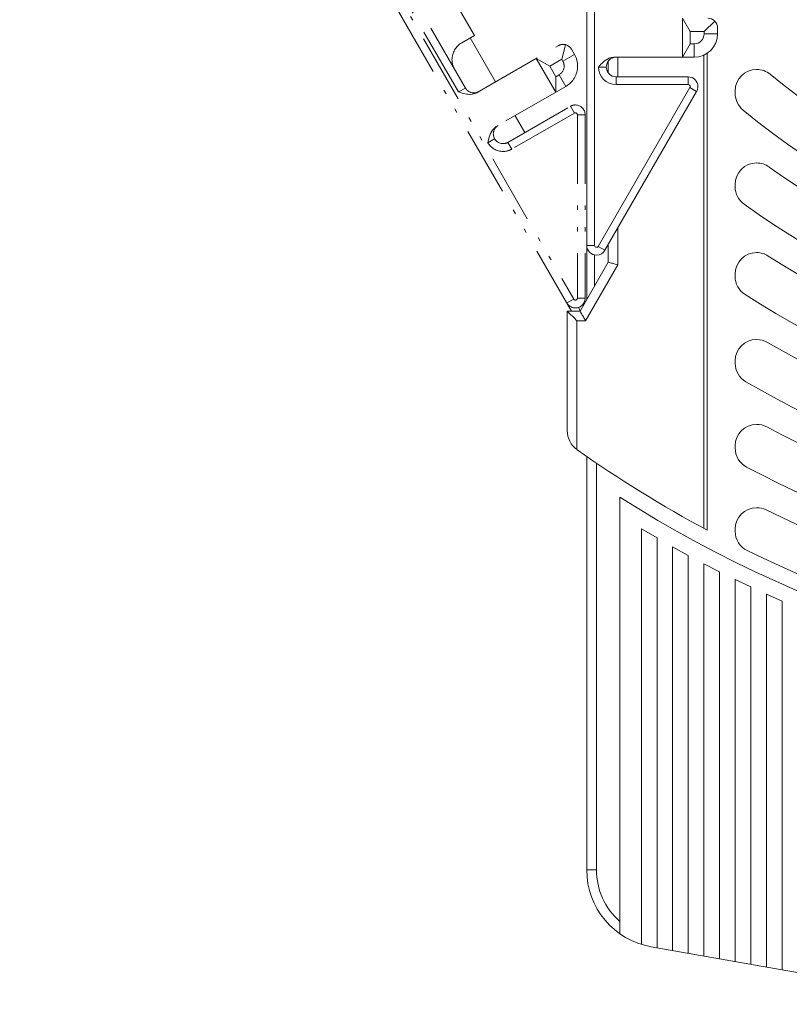
# Model space of a CAD drawing. Extents: x 104 to 1153, y 39 to 784.
# Drawn here: x 582 to 724, y 393 to 575 of the extents above; entities that cross this region are included whole.
import ezdxf

# ---------------------------------------------------------------- set-up
doc = ezdxf.new("R2010")
doc.units = 0
doc.header["$MEASUREMENT"] = 0
for name, pattern in [('AI-Linetype-100', [25.517514, 12.75876, -3.987108, 0.797422, -3.189694, 0.797422, -3.987108]), ('AI-Linetype-101', [25.517514, 12.75876, -3.987108, 0.797422, -3.189694, 0.797422, -3.987108]), ('AI-Linetype-102', [25.517514, 12.75876, -3.987108, 0.797422, -3.189694, 0.797422, -3.987108]), ('AI-Linetype-103', [25.517514, 12.75876, -3.987108, 0.797422, -3.189694, 0.797422, -3.987108]), ('AI-Linetype-104', [25.517514, 12.75876, -3.987108, 0.797422, -3.189694, 0.797422, -3.987108]), ('AI-Linetype-105', [25.517514, 12.75876, -3.987108, 0.797422, -3.189694, 0.797422, -3.987108]), ('AI-Linetype-106', [25.517514, 12.75876, -3.987108, 0.797422, -3.189694, 0.797422, -3.987108]), ('AI-Linetype-107', [25.517514, 12.75876, -3.987108, 0.797422, -3.189694, 0.797422, -3.987108]), ('AI-Linetype-108', [25.517514, 12.75876, -3.987108, 0.797422, -3.189694, 0.797422, -3.987108]), ('AI-Linetype-109', [25.517514, 12.75876, -3.987108, 0.797422, -3.189694, 0.797422, -3.987108]), ('AI-Linetype-110', [25.517514, 12.75876, -3.987108, 0.797422, -3.189694, 0.797422, -3.987108]), ('AI-Linetype-135', [25.517514, 12.75876, -3.987108, 0.797422, -3.189694, 0.797422, -3.987108]), ('AI-Linetype-136', [25.517514, 12.75876, -3.987108, 0.797422, -3.189694, 0.797422, -3.987108]), ('AI-Linetype-137', [25.517514, 12.75876, -3.987108, 0.797422, -3.189694, 0.797422, -3.987108]), ('AI-Linetype-138', [25.517514, 12.75876, -3.987108, 0.797422, -3.189694, 0.797422, -3.987108]), ('AI-Linetype-139', [25.517514, 12.75876, -3.987108, 0.797422, -3.189694, 0.797422, -3.987108]), ('AI-Linetype-140', [25.517514, 12.75876, -3.987108, 0.797422, -3.189694, 0.797422, -3.987108]), ('AI-Linetype-146', [25.517514, 12.75876, -3.987108, 0.797422, -3.189694, 0.797422, -3.987108]), ('AI-Linetype-147', [25.517514, 12.75876, -3.987108, 0.797422, -3.189694, 0.797422, -3.987108]), ('AI-Linetype-159', [25.517514, 12.75876, -3.987108, 0.797422, -3.189694, 0.797422, -3.987108]), ('AI-Linetype-160', [25.517514, 12.75876, -3.987108, 0.797422, -3.189694, 0.797422, -3.987108]), ('AI-Linetype-161', [25.517514, 12.75876, -3.987108, 0.797422, -3.189694, 0.797422, -3.987108]), ('AI-Linetype-162', [25.517514, 12.75876, -3.987108, 0.797422, -3.189694, 0.797422, -3.987108]), ('AI-Linetype-164', [25.517514, 12.75876, -3.987108, 0.797422, -3.189694, 0.797422, -3.987108]), ('AI-Linetype-171', [25.517514, 12.75876, -3.987108, 0.797422, -3.189694, 0.797422, -3.987108]), ('AI-Linetype-172', [25.517514, 12.75876, -3.987108, 0.797422, -3.189694, 0.797422, -3.987108]), ('AI-Linetype-181', [25.517514, 12.75876, -3.987108, 0.797422, -3.189694, 0.797422, -3.987108]), ('AI-Linetype-186', [25.517514, 12.75876, -3.987108, 0.797422, -3.189694, 0.797422, -3.987108]), ('AI-Linetype-190', [25.517514, 12.75876, -3.987108, 0.797422, -3.189694, 0.797422, -3.987108]), ('AI-Linetype-191', [25.517514, 12.75876, -3.987108, 0.797422, -3.189694, 0.797422, -3.987108]), ('AI-Linetype-192', [25.517514, 12.75876, -3.987108, 0.797422, -3.189694, 0.797422, -3.987108]), ('AI-Linetype-238', [25.517514, 12.75876, -3.987108, 0.797422, -3.189694, 0.797422, -3.987108]), ('AI-Linetype-249', [25.517514, 12.75876, -3.987108, 0.797422, -3.189694, 0.797422, -3.987108]), ('AI-Linetype-25', [25.517514, 12.75876, -3.987108, 0.797422, -3.189694, 0.797422, -3.987108]), ('AI-Linetype-38', [25.517514, 12.75876, -3.987108, 0.797422, -3.189694, 0.797422, -3.987108]), ('AI-Linetype-40', [25.517514, 12.75876, -3.987108, 0.797422, -3.189694, 0.797422, -3.987108]), ('AI-Linetype-41', [25.517514, 12.75876, -3.987108, 0.797422, -3.189694, 0.797422, -3.987108]), ('AI-Linetype-42', [25.517514, 12.75876, -3.987108, 0.797422, -3.189694, 0.797422, -3.987108]), ('AI-Linetype-71', [25.517514, 12.75876, -3.987108, 0.797422, -3.189694, 0.797422, -3.987108]), ('AI-Linetype-72', [25.517514, 12.75876, -3.987108, 0.797422, -3.189694, 0.797422, -3.987108]), ('AI-Linetype-75', [25.517514, 12.75876, -3.987108, 0.797422, -3.189694, 0.797422, -3.987108]), ('AI-Linetype-76', [25.517514, 12.75876, -3.987108, 0.797422, -3.189694, 0.797422, -3.987108]), ('AI-Linetype-77', [25.517514, 12.75876, -3.987108, 0.797422, -3.189694, 0.797422, -3.987108]), ('AI-Linetype-78', [25.517514, 12.75876, -3.987108, 0.797422, -3.189694, 0.797422, -3.987108]), ('AI-Linetype-79', [25.517514, 12.75876, -3.987108, 0.797422, -3.189694, 0.797422, -3.987108]), ('AI-Linetype-80', [25.517514, 12.75876, -3.987108, 0.797422, -3.189694, 0.797422, -3.987108])]:
    doc.linetypes.add(name, pattern=pattern)
doc.layers.add('Layer 1', color=7, linetype='Continuous')

msp = doc.modelspace()

# ---------------------------------------------------------------- linework, layer by layer
at = {"layer": 'Layer 1', "color": 7, "linetype": 'AI-Linetype-181', "lineweight": 18, "true_color": 0xffffff}
msp.add_lwpolyline([(664.56, 561.99), (582.4, 704.29)], dxfattribs=at)
at = {"layer": 'Layer 1', "color": 7, "linetype": 'AI-Linetype-40', "lineweight": 18, "true_color": 0xffffff}
msp.add_lwpolyline([(663.31, 561.27), (600.39, 670.26)], dxfattribs=at)
at = {"layer": 'Layer 1', "color": 7, "lineweight": 18, "true_color": 0xffffff}
for points in [[(688.38, 664.92), (688.38, 532.98)], [(686.94, 523), (686.94, 663.93)], [(704.58, 574.87), (704.58, 567.67)], [(704.59, 574.87), (706.02, 572.39)], [(710.53, 574.34), (708.58, 572.39)], [(706.02, 570.15), (706.02, 572.39)], [(706.02, 572.39), (708.58, 572.39)], [(708.58, 572.39), (708.58, 571.99)], [(708.58, 571.99), (711.06, 571.99)], [(711.06, 573.07), (711.06, 571.99)], [(706.02, 570.15), (704.59, 567.67)], [(706.74, 570.15), (706.02, 570.15)], [(706.74, 567.67), (706.74, 570.15)], [(709.17, 480.46), (709.17, 568.41)], [(692, 567.67), (691.91, 567.67), (691.57, 567.63), (691.47, 567.61), (691.14, 567.51), (691.06, 567.48), (690.74, 567.33), (690.66, 567.28), (690.36, 567.09), (690.23, 566.98), (689.96, 566.76), (689.7, 566.52), (689.57, 566.39), (689.33, 566.13), (689.1, 565.87)], [(690.9, 566.95), (690.9, 564.79)], [(706.74, 567.67), (692, 567.67)], [(692.7, 567.67), (692.7, 564.06)], [(708.54, 480.8), (708.54, 568.06)], [(690.54, 565.87), (689.1, 565.87)], [(692.34, 564.06), (692.34, 562.63)], [(692.34, 564.06), (705.65, 564.06)], [(705.65, 562.63), (705.65, 564.06)], [(705.96, 562.08), (689.05, 532.8)], [(707.2, 561.37), (690.3, 532.08)], [(705.65, 562.63), (692.34, 562.63)], [(707.2, 561.37), (705.96, 562.08)], [(714.3, 561.47), (714.3, 561)], [(714.3, 544.22), (714.3, 543.77)], [(692.7, 536.24), (692.7, 529.37)], [(686.94, 532.98), (688.38, 532.98)], [(689.05, 532.8), (690.3, 532.08)], [(690.9, 533.12), (690.9, 529.86)], [(688.38, 531.21), (688.38, 525.49)], [(690.9, 529.86), (685.7, 520.86)], [(692.7, 529.37), (686.74, 519.06)], [(690.9, 529.86), (691.08, 529.81), (691.26, 529.76), (691.44, 529.72), (691.62, 529.67), (691.8, 529.62), (691.98, 529.57), (692.16, 529.53), (692.34, 529.48), (692.52, 529.42), (692.7, 529.37)], [(714.3, 527.69), (714.3, 527.26)], [(683.34, 520.86), (683.34, 498.82)], [(685.7, 520.86), (683.34, 520.86)], [(683.34, 520.86), (683.52, 520.68), (683.7, 520.5), (683.88, 520.32), (684.06, 520.14), (684.24, 519.96), (684.42, 519.78), (684.6, 519.6), (684.78, 519.42), (684.96, 519.24), (685.14, 519.06)], [(685.7, 520.86), (685.81, 520.68), (685.91, 520.5), (686.01, 520.32), (686.12, 520.14), (686.22, 519.96), (686.32, 519.78), (686.43, 519.6), (686.53, 519.42), (686.64, 519.24), (686.74, 519.06)], [(685.14, 519.06), (685.14, 495.31)], [(686.74, 519.06), (685.14, 519.06)], [(714.3, 511.66), (714.3, 511.25)], [(714.3, 496.01), (714.3, 495.61)], [(686.94, 417.82), (686.94, 494.05)], [(688.74, 492.82), (688.74, 417.82)], [(693.06, 406.03), (693.06, 486.54)], [(697.02, 480.71), (697.02, 404.08)], [(699.9, 479.02), (697.02, 480.71)], [(714.3, 480.65), (714.3, 480.25)], [(699.9, 403.45), (699.9, 479.02)], [(702.78, 477.39), (702.78, 402.94)], [(702.78, 477.39), (705.66, 475.8)], [(705.66, 402.43), (705.66, 475.8)], [(708.54, 474.28), (708.54, 401.92)], [(708.54, 474.28), (711.43, 472.79)], [(711.43, 401.41), (711.43, 472.79)], [(714.3, 471.37), (714.3, 400.91)], [(714.3, 471.37), (717.18, 469.99)], [(717.18, 400.39), (717.18, 469.99)], [(720.06, 468.66), (720.06, 399.89)], [(720.06, 468.66), (722.94, 467.37)], [(722.94, 399.38), (722.94, 467.37)], [(688.74, 417.82), (686.94, 417.82)], [(698.84, 403.63), (758.95, 393.03)]]:
    msp.add_lwpolyline(points, dxfattribs=at)
at = {"layer": 'Layer 1', "color": 7, "linetype": 'AI-Linetype-42', "lineweight": 18, "true_color": 0xffffff}
msp.add_lwpolyline([(618.57, 637.34), (684.54, 523.07)], dxfattribs=at)
at = {"layer": 'Layer 1', "color": 7, "linetype": 'AI-Linetype-186', "lineweight": 18, "true_color": 0xffffff}
msp.add_lwpolyline([(684.15, 520.86), (617.81, 635.76)], dxfattribs=at)
at = {"layer": 'Layer 1', "color": 7, "linetype": 'AI-Linetype-164', "lineweight": 18, "true_color": 0xffffff}
msp.add_lwpolyline([(662.82, 577.61), (666.24, 571.69)], dxfattribs=at)
at = {"layer": 'Layer 1', "color": 7, "linetype": 'AI-Linetype-147', "lineweight": 18, "true_color": 0xffffff}
msp.add_lwpolyline([(663.9, 570.34), (666.24, 571.69)], dxfattribs=at)
at = {"layer": 'Layer 1', "color": 7, "linetype": 'AI-Linetype-172', "lineweight": 18, "true_color": 0xffffff}
msp.add_lwpolyline([(665.46, 571.24), (670.14, 563.13)], dxfattribs=at)
at = {"layer": 'Layer 1', "color": 7, "linetype": 'AI-Linetype-140', "lineweight": 18, "true_color": 0xffffff}
msp.add_lwpolyline([(666.73, 561.16), (681.68, 569.79)], dxfattribs=at)
at = {"layer": 'Layer 1', "color": 7, "linetype": 'AI-Linetype-190', "lineweight": 18, "true_color": 0xffffff}
msp.add_lwpolyline([(683.05, 569.97), (682.33, 567.3)], dxfattribs=at)
at = {"layer": 'Layer 1', "color": 7, "linetype": 'AI-Linetype-159', "lineweight": 18, "true_color": 0xffffff}
msp.add_lwpolyline([(684.14, 569.14), (684.68, 568.2)], dxfattribs=at)
at = {"layer": 'Layer 1', "color": 7, "linetype": 'AI-Linetype-146', "lineweight": 18, "true_color": 0xffffff}
msp.add_lwpolyline([(677.63, 567.45), (680.11, 566.02)], dxfattribs=at)
at = {"layer": 'Layer 1', "color": 7, "linetype": 'AI-Linetype-162', "lineweight": 18, "true_color": 0xffffff}
msp.add_lwpolyline([(677.63, 567.45), (681.23, 561.22)], dxfattribs=at)
at = {"layer": 'Layer 1', "color": 7, "linetype": 'AI-Linetype-139', "lineweight": 18, "true_color": 0xffffff}
msp.add_lwpolyline([(680.11, 566.02), (682.33, 567.3)], dxfattribs=at)
at = {"layer": 'Layer 1', "color": 7, "linetype": 'AI-Linetype-160', "lineweight": 18, "true_color": 0xffffff}
msp.add_lwpolyline([(682.33, 567.3), (682.52, 566.95)], dxfattribs=at)
at = {"layer": 'Layer 1', "color": 7, "linetype": 'AI-Linetype-76', "lineweight": 18, "true_color": 0xffffff}
msp.add_lwpolyline([(682.52, 566.95), (684.68, 568.2)], dxfattribs=at)
at = {"layer": 'Layer 1', "color": 7, "linetype": 'AI-Linetype-161', "lineweight": 18, "true_color": 0xffffff}
msp.add_lwpolyline([(681.23, 564.09), (680.11, 566.02)], dxfattribs=at)
at = {"layer": 'Layer 1', "color": 7, "linetype": 'AI-Linetype-138', "lineweight": 18, "true_color": 0xffffff}
msp.add_lwpolyline([(681.85, 564.45), (681.23, 564.09)], dxfattribs=at)
at = {"layer": 'Layer 1', "color": 7, "linetype": 'AI-Linetype-192', "lineweight": 18, "true_color": 0xffffff}
msp.add_lwpolyline([(681.23, 564.09), (681.23, 561.22)], dxfattribs=at)
at = {"layer": 'Layer 1', "color": 7, "linetype": 'AI-Linetype-71', "lineweight": 18, "true_color": 0xffffff}
msp.add_lwpolyline([(683.1, 562.3), (681.85, 564.45)], dxfattribs=at)
at = {"layer": 'Layer 1', "color": 7, "linetype": 'AI-Linetype-77', "lineweight": 18, "true_color": 0xffffff}
msp.add_lwpolyline([(663.31, 561.27), (664.56, 561.99)], dxfattribs=at)
at = {"layer": 'Layer 1', "color": 7, "linetype": 'AI-Linetype-249', "lineweight": 18, "true_color": 0xffffff}
msp.add_lwpolyline([(666.73, 561.16), (666.65, 561.12), (666.33, 560.98), (666.24, 560.96), (665.9, 560.87), (665.81, 560.85), (665.46, 560.83), (665.38, 560.83), (665.02, 560.85), (664.85, 560.86), (664.5, 560.93), (664.16, 561.01), (663.99, 561.06), (663.65, 561.16), (663.31, 561.27)], dxfattribs=at)
at = {"layer": 'Layer 1', "color": 7, "linetype": 'AI-Linetype-137', "lineweight": 18, "true_color": 0xffffff}
msp.add_lwpolyline([(683.1, 562.3), (670.33, 554.93)], dxfattribs=at)
at = {"layer": 'Layer 1', "color": 7, "linetype": 'AI-Linetype-135', "lineweight": 18, "true_color": 0xffffff}
msp.add_lwpolyline([(672.42, 551.98), (683.95, 558.63)], dxfattribs=at)
at = {"layer": 'Layer 1', "color": 7, "linetype": 'AI-Linetype-72', "lineweight": 18, "true_color": 0xffffff}
msp.add_lwpolyline([(684.67, 557.38), (683.95, 558.63)], dxfattribs=at)
at = {"layer": 'Layer 1', "color": 7, "linetype": 'AI-Linetype-75', "lineweight": 18, "true_color": 0xffffff}
msp.add_lwpolyline([(684.67, 557.38), (673.14, 550.73)], dxfattribs=at)
at = {"layer": 'Layer 1', "color": 7, "linetype": 'AI-Linetype-171', "lineweight": 18, "true_color": 0xffffff}
msp.add_lwpolyline([(673.74, 556.89), (675.54, 553.78)], dxfattribs=at)
at = {"layer": 'Layer 1', "color": 7, "linetype": 'AI-Linetype-25', "lineweight": 18, "true_color": 0xffffff}
msp.add_lwpolyline([(685.21, 557.07), (685.21, 523.25)], dxfattribs=at)
at = {"layer": 'Layer 1', "color": 7, "linetype": 'AI-Linetype-79', "lineweight": 18, "true_color": 0xffffff}
msp.add_lwpolyline([(686.65, 557.07), (685.21, 557.07)], dxfattribs=at)
at = {"layer": 'Layer 1', "color": 7, "linetype": 'AI-Linetype-191', "lineweight": 18, "true_color": 0xffffff}
msp.add_lwpolyline([(686.65, 557.07), (686.65, 523.25)], dxfattribs=at)
at = {"layer": 'Layer 1', "color": 7, "linetype": 'AI-Linetype-238', "lineweight": 18, "true_color": 0xffffff}
msp.add_lwpolyline([(670.33, 554.93), (670.26, 554.88), (669.97, 554.67), (669.91, 554.61), (669.67, 554.36), (669.61, 554.29), (669.41, 554), (669.36, 553.92), (669.2, 553.61), (669.13, 553.45), (669.01, 553.11), (668.91, 552.77), (668.87, 552.61), (668.79, 552.26), (668.71, 551.91)], dxfattribs=at)
at = {"layer": 'Layer 1', "color": 7, "linetype": 'AI-Linetype-136', "lineweight": 18, "true_color": 0xffffff}
msp.add_lwpolyline([(669.96, 552.64), (668.71, 551.91)], dxfattribs=at)
at = {"layer": 'Layer 1', "color": 7, "linetype": 'AI-Linetype-38', "lineweight": 18, "true_color": 0xffffff}
msp.add_lwpolyline([(672.42, 551.98), (673.14, 550.73)], dxfattribs=at)
at = {"layer": 'Layer 1', "color": 7, "linetype": 'AI-Linetype-80', "lineweight": 18, "true_color": 0xffffff}
msp.add_lwpolyline([(683.29, 522.36), (684.54, 523.07)], dxfattribs=at)
at = {"layer": 'Layer 1', "color": 7, "linetype": 'AI-Linetype-78', "lineweight": 18, "true_color": 0xffffff}
msp.add_lwpolyline([(685.21, 523.25), (686.65, 523.25)], dxfattribs=at)
at = {"layer": 'Layer 1', "color": 7, "linetype": 'AI-Linetype-41', "lineweight": 18, "true_color": 0xffffff}
msp.add_lwpolyline([(685.42, 521.55), (685.76, 520.96)], dxfattribs=at)
at = {"layer": 'Layer 1', "color": 7, "lineweight": 18, "true_color": 0xffffff}
for points, knots in [([(711.06, 573.07), (711.06, 573.07), (711.06, 573.07), (711.06, 573.07), (711.06, 574.06), (710.25, 574.87), (709.26, 574.87)], [0, 0, 0, 0, 1, 1, 1, 2, 2, 2, 2]), ([(706.74, 570.15), (706.74, 570.15), (706.74, 570.15), (706.74, 570.15), (707.75, 570.15), (708.58, 570.97), (708.58, 571.99)], [0, 0, 0, 0, 1, 1, 1, 2, 2, 2, 2]), ([(706.74, 567.67), (706.74, 567.67), (706.74, 567.67), (706.74, 567.67), (709.13, 567.67), (711.06, 569.6), (711.06, 571.99)], [0, 0, 0, 0, 1, 1, 1, 2, 2, 2, 2]), ([(692.34, 567.67), (692.34, 567.67), (692.34, 567.67), (692.34, 567.67), (691.35, 567.67), (690.54, 566.86), (690.54, 565.87), (690.54, 564.87), (691.35, 564.06), (692.34, 564.06)], [0, 0, 0, 0, 1, 1, 1, 2, 2, 2, 3, 3, 3, 3]), ([(689.1, 565.87), (689.1, 565.87), (689.1, 565.87), (689.1, 565.87), (689.1, 564.08), (690.55, 562.63), (692.34, 562.63)], [0, 0, 0, 0, 1, 1, 1, 2, 2, 2, 2]), ([(720.78, 564.53), (720.78, 564.53), (720.78, 564.53), (720.78, 564.53), (720.07, 565.11), (719.18, 565.43), (718.26, 565.43), (716.08, 565.43), (714.3, 563.65), (714.3, 561.47)], [0, 0, 0, 0, 1, 1, 1, 2, 2, 2, 3, 3, 3, 3]), ([(707.2, 561.37), (707.2, 561.37), (707.21, 561.37), (707.21, 561.37), (707.36, 561.64), (707.45, 561.95), (707.45, 562.27), (707.45, 563.26), (706.64, 564.06), (705.65, 564.06)], [0, 0, 0, 0, 1, 1, 1, 2, 2, 2, 3, 3, 3, 3]), ([(720.78, 564.53), (720.78, 564.53), (720.78, 564.53), (720.78, 564.53), (747.77, 542.34), (781.63, 530.22), (816.57, 530.22), (851.43, 530.22), (885.23, 542.3), (912.2, 564.4)], [0, 0, 0, 0, 1, 1, 1, 2, 2, 2, 3, 3, 3, 3]), ([(705.96, 562.08), (705.96, 562.08), (705.96, 562.09), (705.96, 562.09), (705.99, 562.14), (706.01, 562.2), (706.01, 562.27), (706.01, 562.46), (705.85, 562.63), (705.65, 562.63)], [0, 0, 0, 0, 1, 1, 1, 2, 2, 2, 3, 3, 3, 3]), ([(714.3, 561), (714.3, 561), (714.3, 561), (714.3, 561), (714.3, 559.81), (714.84, 558.69), (715.76, 557.94)], [0, 0, 0, 0, 1, 1, 1, 2, 2, 2, 2]), ([(715.76, 557.94), (715.76, 557.94), (715.76, 557.94), (715.76, 557.94), (744.19, 534.66), (779.81, 521.94), (816.57, 521.94), (853.33, 521.94), (888.97, 534.67), (917.42, 557.97)], [0, 0, 0, 0, 1, 1, 1, 2, 2, 2, 3, 3, 3, 3]), ([(720.58, 547.43), (720.58, 547.43), (720.58, 547.43), (720.58, 547.43), (748.55, 527.34), (782.12, 516.54), (816.57, 516.54), (854.09, 516.54), (890.48, 529.36), (919.72, 552.88)], [0, 0, 0, 0, 1, 1, 1, 2, 2, 2, 3, 3, 3, 3]), ([(720.58, 547.43), (720.58, 547.43), (720.58, 547.44), (720.58, 547.44), (719.9, 547.92), (719.09, 548.18), (718.26, 548.18), (716.08, 548.18), (714.3, 546.4), (714.3, 544.22)], [0, 0, 0, 0, 1, 1, 1, 2, 2, 2, 3, 3, 3, 3]), ([(715.96, 540.56), (715.96, 540.56), (715.96, 540.56), (715.96, 540.56), (745.3, 519.55), (780.48, 508.26), (816.57, 508.26), (855.96, 508.26), (894.18, 521.71), (924.88, 546.41)], [0, 0, 0, 0, 1, 1, 1, 2, 2, 2, 3, 3, 3, 3]), ([(714.3, 543.77), (714.3, 543.77), (714.3, 543.77), (714.3, 543.77), (714.3, 542.5), (714.92, 541.3), (715.96, 540.56)], [0, 0, 0, 0, 1, 1, 1, 2, 2, 2, 2]), ([(720.4, 531.02), (720.4, 531.02), (720.4, 531.02), (720.4, 531.02), (749.1, 512.63), (782.47, 502.85), (816.57, 502.85), (856.74, 502.85), (895.74, 516.43), (927.23, 541.37)], [0, 0, 0, 0, 1, 1, 1, 2, 2, 2, 3, 3, 3, 3]), ([(716.13, 523.92), (716.13, 523.92), (716.13, 523.92), (716.13, 523.92), (746.12, 504.76), (780.97, 494.57), (816.57, 494.57), (858.59, 494.57), (899.4, 508.77), (932.34, 534.86)], [0, 0, 0, 0, 1, 1, 1, 2, 2, 2, 3, 3, 3, 3]), ([(686.94, 532.98), (686.94, 532.98), (686.94, 532.98), (686.94, 532.98), (686.94, 531.99), (687.74, 531.18), (688.74, 531.18), (689.38, 531.18), (689.97, 531.52), (690.3, 532.08)], [0, 0, 0, 0, 1, 1, 1, 2, 2, 2, 3, 3, 3, 3]), ([(688.38, 532.98), (688.38, 532.98), (688.38, 532.98), (688.38, 532.98), (688.38, 532.78), (688.54, 532.62), (688.74, 532.62), (688.87, 532.62), (688.99, 532.69), (689.05, 532.8)], [0, 0, 0, 0, 1, 1, 1, 2, 2, 2, 3, 3, 3, 3]), ([(720.4, 531.02), (720.4, 531.02), (720.4, 531.02), (720.4, 531.02), (719.76, 531.43), (719.02, 531.65), (718.26, 531.65), (716.08, 531.65), (714.3, 529.87), (714.3, 527.69)], [0, 0, 0, 0, 1, 1, 1, 2, 2, 2, 3, 3, 3, 3]), ([(720.25, 515.09), (720.25, 515.09), (720.25, 515.09), (720.25, 515.09), (749.51, 498.11), (782.74, 489.17), (816.57, 489.17), (859.39, 489.17), (900.99, 503.5), (934.74, 529.87)], [0, 0, 0, 0, 1, 1, 1, 2, 2, 2, 3, 3, 3, 3]), ([(714.3, 527.26), (714.3, 527.26), (714.3, 527.26), (714.3, 527.26), (714.3, 525.91), (714.99, 524.65), (716.13, 523.92)], [0, 0, 0, 0, 1, 1, 1, 2, 2, 2, 2]), ([(716.28, 507.82), (716.28, 507.82), (716.28, 507.82), (716.28, 507.82), (746.76, 490.18), (781.35, 480.89), (816.57, 480.89), (861.23, 480.89), (904.61, 495.83), (939.81, 523.32)], [0, 0, 0, 0, 1, 1, 1, 2, 2, 2, 3, 3, 3, 3]), ([(720.12, 499.51), (720.12, 499.51), (720.12, 499.51), (720.12, 499.51), (749.82, 483.74), (782.94, 475.49), (816.57, 475.49), (862.04, 475.49), (906.24, 490.57), (942.23, 518.36)], [0, 0, 0, 0, 1, 1, 1, 2, 2, 2, 3, 3, 3, 3]), ([(720.25, 515.09), (720.25, 515.09), (720.25, 515.09), (720.25, 515.09), (719.65, 515.44), (718.96, 515.62), (718.26, 515.62), (716.08, 515.62), (714.3, 513.85), (714.3, 511.66)], [0, 0, 0, 0, 1, 1, 1, 2, 2, 2, 3, 3, 3, 3]), ([(714.3, 511.25), (714.3, 511.25), (714.3, 511.25), (714.3, 511.25), (714.3, 509.83), (715.06, 508.53), (716.28, 507.82)], [0, 0, 0, 0, 1, 1, 1, 2, 2, 2, 2]), ([(716.41, 492.11), (716.41, 492.11), (716.41, 492.11), (716.41, 492.11), (747.26, 475.76), (781.65, 467.21), (816.57, 467.21), (863.86, 467.21), (909.83, 482.89), (947.27, 511.79)], [0, 0, 0, 0, 1, 1, 1, 2, 2, 2, 3, 3, 3, 3]), ([(693.06, 486.54), (693.06, 486.54), (693.06, 486.54), (693.06, 486.54), (729.99, 463.09), (772.83, 450.64), (816.57, 450.64), (872.64, 450.64), (926.79, 471.09), (968.87, 508.15)], [0, 0, 0, 0, 1, 1, 1, 2, 2, 2, 3, 3, 3, 3]), ([(720.01, 484.21), (720.01, 484.21), (720.01, 484.21), (720.01, 484.21), (750.06, 469.47), (783.09, 461.8), (816.57, 461.8), (864.69, 461.8), (911.48, 477.64), (949.72, 506.86)], [0, 0, 0, 0, 1, 1, 1, 2, 2, 2, 3, 3, 3, 3]), ([(720.12, 499.51), (720.12, 499.51), (720.12, 499.51), (720.12, 499.51), (719.55, 499.82), (718.91, 499.98), (718.26, 499.98), (716.08, 499.98), (714.3, 498.2), (714.3, 496.01)], [0, 0, 0, 0, 1, 1, 1, 2, 2, 2, 3, 3, 3, 3]), ([(716.52, 476.69), (716.52, 476.69), (716.52, 476.69), (716.52, 476.69), (747.67, 461.45), (781.89, 453.52), (816.57, 453.52), (866.5, 453.52), (915.05, 469.95), (954.73, 500.27)], [0, 0, 0, 0, 1, 1, 1, 2, 2, 2, 3, 3, 3, 3]), ([(683.34, 498.82), (683.34, 498.82), (683.34, 498.82), (683.34, 498.82), (683.34, 497.43), (684.01, 496.12), (685.14, 495.32)], [0, 0, 0, 0, 1, 1, 1, 2, 2, 2, 2]), ([(685.16, 495.29), (685.16, 495.29), (685.16, 495.29), (685.16, 495.29), (692.85, 489.86), (700.87, 484.9), (709.17, 480.46)], [0, 0, 0, 0, 1, 1, 1, 2, 2, 2, 2]), ([(714.3, 495.61), (714.3, 495.61), (714.3, 495.61), (714.3, 495.61), (714.3, 494.14), (715.12, 492.79), (716.41, 492.11)], [0, 0, 0, 0, 1, 1, 1, 2, 2, 2, 2]), ([(720.01, 484.21), (720.01, 484.21), (720.01, 484.21), (720.01, 484.21), (719.47, 484.47), (718.87, 484.61), (718.26, 484.61), (716.08, 484.61), (714.3, 482.84), (714.3, 480.65)], [0, 0, 0, 0, 1, 1, 1, 2, 2, 2, 3, 3, 3, 3]), ([(714.3, 480.25), (714.3, 480.25), (714.3, 480.25), (714.3, 480.25), (714.3, 478.74), (715.17, 477.36), (716.52, 476.69)], [0, 0, 0, 0, 1, 1, 1, 2, 2, 2, 2]), ([(686.94, 417.82), (686.94, 417.82), (686.94, 417.82), (686.94, 417.82), (686.94, 410.83), (691.96, 404.84), (698.84, 403.63)], [0, 0, 0, 0, 1, 1, 1, 2, 2, 2, 2]), ([(688.74, 417.82), (688.74, 417.82), (688.74, 417.82), (688.74, 417.82), (688.74, 414.17), (690.32, 410.71), (693.06, 408.32)], [0, 0, 0, 0, 1, 1, 1, 2, 2, 2, 2])]:
    msp.add_open_spline(points, degree=3, knots=knots, dxfattribs=at)
at = {"layer": 'Layer 1', "color": 7, "linetype": 'AI-Linetype-110', "lineweight": 18, "true_color": 0xffffff}
msp.add_open_spline([(663.9, 570.34), (663.9, 570.34), (663.9, 570.34), (663.9, 570.34), (662.79, 569.7), (662.1, 568.51), (662.1, 567.22), (662.1, 566.59), (662.27, 565.97), (662.58, 565.42)], degree=3, knots=[0, 0, 0, 0, 1, 1, 1, 2, 2, 2, 3, 3, 3, 3], dxfattribs=at)
at = {"layer": 'Layer 1', "color": 7, "linetype": 'AI-Linetype-103', "lineweight": 18, "true_color": 0xffffff}
msp.add_open_spline([(684.14, 569.14), (684.14, 569.14), (684.14, 569.14), (684.14, 569.14), (683.81, 569.69), (683.22, 570.04), (682.58, 570.04), (682.26, 570.04), (681.95, 569.95), (681.68, 569.79)], degree=3, knots=[0, 0, 0, 0, 1, 1, 1, 2, 2, 2, 3, 3, 3, 3], dxfattribs=at)
at = {"layer": 'Layer 1', "color": 7, "linetype": 'AI-Linetype-104', "lineweight": 18, "true_color": 0xffffff}
msp.add_open_spline([(681.85, 564.45), (681.85, 564.45), (681.85, 564.45), (681.85, 564.45), (682.42, 564.78), (682.77, 565.38), (682.77, 566.04), (682.77, 566.36), (682.68, 566.68), (682.52, 566.95)], degree=3, knots=[0, 0, 0, 0, 1, 1, 1, 2, 2, 2, 3, 3, 3, 3], dxfattribs=at)
at = {"layer": 'Layer 1', "color": 7, "linetype": 'AI-Linetype-105', "lineweight": 18, "true_color": 0xffffff}
msp.add_open_spline([(683.1, 562.3), (683.1, 562.3), (683.1, 562.3), (683.1, 562.3), (684.43, 563.07), (685.25, 564.49), (685.25, 566.04), (685.25, 566.79), (685.06, 567.54), (684.68, 568.2)], degree=3, knots=[0, 0, 0, 0, 1, 1, 1, 2, 2, 2, 3, 3, 3, 3], dxfattribs=at)
at = {"layer": 'Layer 1', "color": 7, "linetype": 'AI-Linetype-109', "lineweight": 18, "true_color": 0xffffff}
msp.add_open_spline([(664.56, 561.99), (664.56, 561.99), (664.56, 561.99), (664.56, 561.99), (664.88, 561.44), (665.48, 561.09), (666.12, 561.09), (666.44, 561.09), (666.75, 561.17), (667.02, 561.33)], degree=3, knots=[0, 0, 0, 0, 1, 1, 1, 2, 2, 2, 3, 3, 3, 3], dxfattribs=at)
at = {"layer": 'Layer 1', "color": 7, "linetype": 'AI-Linetype-106', "lineweight": 18, "true_color": 0xffffff}
msp.add_open_spline([(686.65, 557.07), (686.65, 557.07), (686.65, 557.07), (686.65, 557.07), (686.65, 558.07), (685.84, 558.87), (684.85, 558.87), (684.53, 558.87), (684.22, 558.79), (683.95, 558.63)], degree=3, knots=[0, 0, 0, 0, 1, 1, 1, 2, 2, 2, 3, 3, 3, 3], dxfattribs=at)
at = {"layer": 'Layer 1', "color": 7, "linetype": 'AI-Linetype-102', "lineweight": 18, "true_color": 0xffffff}
msp.add_open_spline([(685.21, 557.07), (685.21, 557.07), (685.21, 557.07), (685.21, 557.07), (685.21, 557.27), (685.05, 557.43), (684.85, 557.43), (684.79, 557.43), (684.72, 557.42), (684.67, 557.38)], degree=3, knots=[0, 0, 0, 0, 1, 1, 1, 2, 2, 2, 3, 3, 3, 3], dxfattribs=at)
at = {"layer": 'Layer 1', "color": 7, "linetype": 'AI-Linetype-107', "lineweight": 18, "true_color": 0xffffff}
msp.add_open_spline([(670.62, 555.1), (670.62, 555.1), (670.62, 555.1), (670.62, 555.1), (670.07, 554.77), (669.72, 554.18), (669.72, 553.54), (669.72, 552.55), (670.53, 551.74), (671.52, 551.74), (671.84, 551.74), (672.15, 551.82), (672.42, 551.98)], degree=3, knots=[0, 0, 0, 0, 1, 1, 1, 2, 2, 2, 3, 3, 3, 4, 4, 4, 4], dxfattribs=at)
at = {"layer": 'Layer 1', "color": 7, "linetype": 'AI-Linetype-100', "lineweight": 18, "true_color": 0xffffff}
msp.add_open_spline([(668.71, 551.91), (668.71, 551.91), (668.71, 551.91), (668.71, 551.91), (669.29, 550.91), (670.36, 550.3), (671.52, 550.3), (672.09, 550.3), (672.65, 550.45), (673.14, 550.73)], degree=3, knots=[0, 0, 0, 0, 1, 1, 1, 2, 2, 2, 3, 3, 3, 3], dxfattribs=at)
at = {"layer": 'Layer 1', "color": 7, "linetype": 'AI-Linetype-108', "lineweight": 18, "true_color": 0xffffff}
msp.add_open_spline([(683.29, 522.36), (683.29, 522.36), (683.29, 522.36), (683.29, 522.36), (683.61, 521.8), (684.21, 521.45), (684.85, 521.45), (685.84, 521.45), (686.65, 522.26), (686.65, 523.25)], degree=3, knots=[0, 0, 0, 0, 1, 1, 1, 2, 2, 2, 3, 3, 3, 3], dxfattribs=at)
at = {"layer": 'Layer 1', "color": 7, "linetype": 'AI-Linetype-101', "lineweight": 18, "true_color": 0xffffff}
msp.add_open_spline([(684.54, 523.07), (684.54, 523.07), (684.54, 523.07), (684.54, 523.07), (684.6, 522.96), (684.72, 522.89), (684.85, 522.89), (685.05, 522.89), (685.21, 523.05), (685.21, 523.25)], degree=3, knots=[0, 0, 0, 0, 1, 1, 1, 2, 2, 2, 3, 3, 3, 3], dxfattribs=at)

doc.saveas('drawing.dxf')
